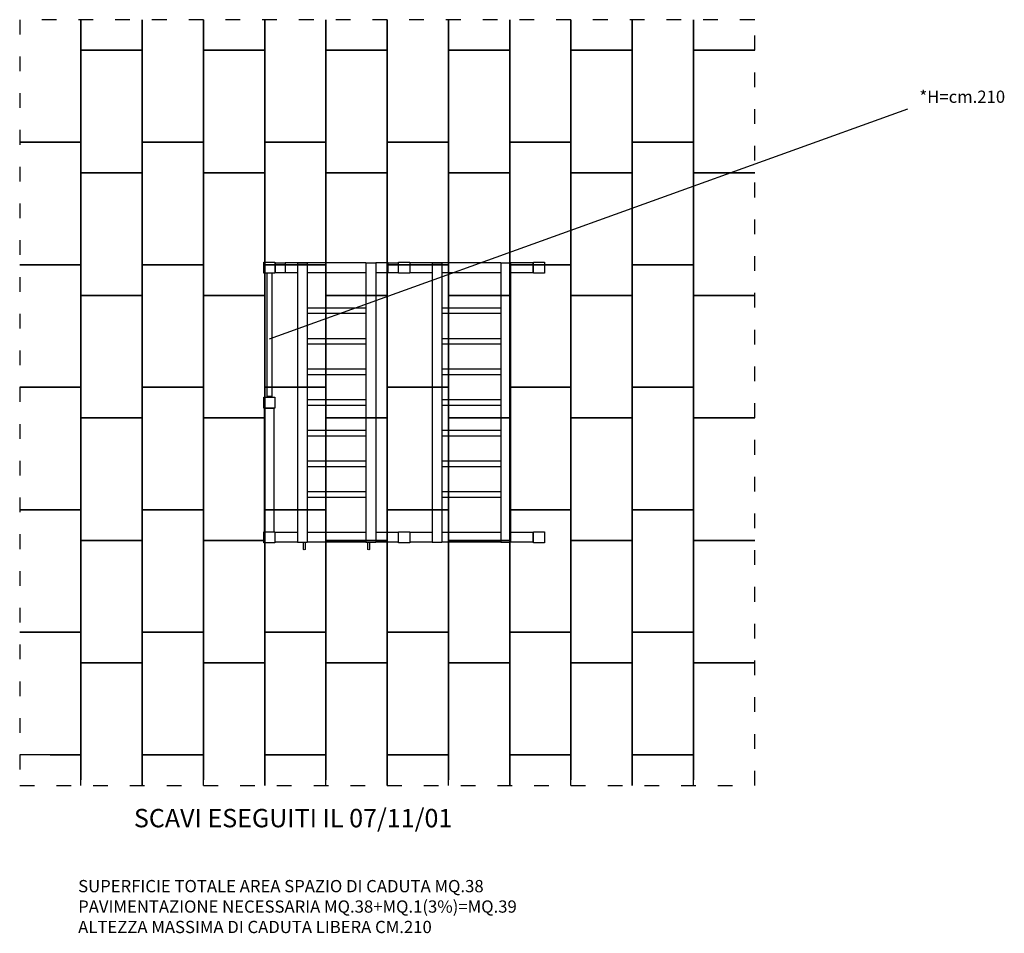
# Model space of a CAD drawing. Extents: x -1825 to 6213, y -5368 to 2088.
import ezdxf

# ---------------------------------------------------------------- set-up
doc = ezdxf.new("R2010")
doc.units = 0
doc.header["$MEASUREMENT"] = 0
doc.linetypes.add('ACAD_ISO03W100', pattern=[30, 12, -18])
doc.layers.get('0').update_dxf_attribs({"linetype": 'CONTINUOUS'})
for name, color, linetype in [('PAVIM_75', 4, 'CONTINUOUS'), ('POSA', 6, 'CONTINUOUS'), ('PV-D348', 7, 'CONTINUOUS')]:
    doc.layers.add(name, color=color, linetype=linetype)
doc.layers.add('SICUREZZA', color=5, linetype='ACAD_ISO03W100', lineweight=30)
doc.styles.add('ROMANS', font='romans.shx', dxfattribs={"height": 100})

# ---------------------------------------------------------------- blocks, each defined once
blk = doc.blocks.new('*U1')
at = {"layer": 'PV-D348'}
for p, q in [((155, -155), (245, -155)), ((155, -245), (155, -155)), ((245, -155), (245, -245)), ((245, -160), (1251, -160)), ((1251, -240), (1251, -160)), ((1255, -155), (1345, -155)), ((1255, -245), (1255, -155)), ((1345, -155), (1345, -245)), ((2355, -155), (2445, -155)), ((2355, -245), (2355, -155)), ((2445, -155), (2445, -245)), ((245, -185), (245, -185)), ((245, -212), (245, -212)), ((245, -240), (1251, -240)), ((1251, -185), (1255, -185)), ((1255, -188), (1251, -188)), ((1251, -212), (1255, -212)), ((1255, -215), (1251, -215)), ((1349, -200), (1349, -178.5)), ((2355, -178.5), (1349, -178.5)), ((1349, -221.5), (1349, -200)), ((1349, -221.5), (2355, -221.5)), ((245, -245), (155, -245)), ((160, -428), (160, -245)), ((185, -245), (185, -245)), ((188, -245), (188, -245)), ((212, -245), (212, -245)), ((215, -245), (215, -245)), ((240, -428), (240, -245)), ((1345, -245), (1255, -245)), ((2445, -245), (2355, -245)), ((2360, -250), (2440, -250)), ((2360, -330), (2360, -250)), ((2440, -250), (2440, -330)), ((2440, -330), (2360, -330)), ((2360, -428), (2360, -330)), ((2440, -428), (2440, -330)), ((160, -475), (103.5, -475)), ((2440, -428), (160, -428)), ((160, -428), (160, -508)), ((2440, -428), (2440, -508)), ((2440, -508), (2440, -428)), ((103.5, -495), (160, -495)), ((2440, -508), (160, -508)), ((160, -508), (160, -508)), ((160, -988), (160, -508)), ((240, -988), (240, -508)), ((528.5, -508), (528.5, -988)), ((571.5, -988), (571.5, -508)), ((778.5, -508), (778.5, -988)), ((821.5, -988), (821.5, -508)), ((1028.5, -508), (1028.5, -988)), ((1071.5, -988), (1071.5, -508)), ((1278.5, -508), (1278.5, -988)), ((1321.5, -988), (1321.5, -508)), ((1528.5, -508), (1528.5, -988)), ((1571.5, -988), (1571.5, -508)), ((1778.5, -508), (1778.5, -988)), ((1821.5, -988), (1821.5, -508)), ((2028.5, -508), (2028.5, -988)), ((2071.5, -988), (2071.5, -508)), ((2360, -988), (2360, -508)), ((2440, -988), (2440, -508)), ((160, -1001), (103.5, -1001)), ((103.5, -1021), (160, -1021)), ((2440, -988), (160, -988)), ((160, -988), (160, -1068)), ((2440, -988), (2440, -1068)), ((2440, -1068), (160, -1068)), ((160, -1251), (160, -1068)), ((240, -1251), (240, -1068)), ((2360, -1170), (2360, -1068)), ((2440, -1170), (2440, -1068)), ((2360, -1170), (2440, -1170)), ((2360, -1250), (2360, -1170)), ((2393, -1170), (2393, -1170)), ((2440, -1170), (2440, -1250)), ((155, -1255), (245, -1255)), ((155, -1345), (155, -1255)), ((240, -1251), (160, -1251)), ((185, -1251), (185, -1255)), ((188, -1251), (188, -1255)), ((212, -1251), (212, -1255)), ((215, -1251), (215, -1255)), ((245, -1255), (245, -1345)), ((2355, -1255), (2445, -1255)), ((2355, -1345), (2355, -1255)), ((2440, -1250), (2360, -1250)), ((2445, -1255), (2445, -1345)), ((245, -1345), (155, -1345)), ((160, -1528), (160, -1345)), ((185, -1345), (185, -1345)), ((188, -1345), (188, -1345)), ((212, -1345), (212, -1345)), ((215, -1345), (215, -1345)), ((240, -1528), (240, -1345)), ((2445, -1345), (2355, -1345)), ((2360, -1528), (2360, -1345)), ((2440, -1528), (2440, -1345)), ((2440, -2088), (2440, -1345)), ((2440, -1528), (160, -1528)), ((160, -1528), (160, -1608)), ((2440, -1528), (2440, -1608)), ((2440, -1608), (2440, -1528)), ((2440, -1608), (160, -1608)), ((160, -1608), (160, -1608)), ((160, -2088), (160, -1608)), ((240, -2088), (240, -1608)), ((528.5, -1608), (528.5, -2088)), ((571.5, -2088), (571.5, -1608)), ((778.5, -1608), (778.5, -2088)), ((821.5, -2088), (821.5, -1608)), ((1028.5, -1608), (1028.5, -2088)), ((1071.5, -2088), (1071.5, -1608)), ((1278.5, -1608), (1278.5, -2088)), ((1321.5, -2088), (1321.5, -1608)), ((1528.5, -1608), (1528.5, -2088)), ((1571.5, -2088), (1571.5, -1608)), ((1778.5, -1608), (1778.5, -2088)), ((1821.5, -2088), (1821.5, -1608)), ((2028.5, -1608), (2028.5, -2088)), ((2071.5, -2088), (2071.5, -1608)), ((2360, -2088), (2360, -1608)), ((2440, -2088), (2440, -1608)), ((2440, -2088), (160, -2088)), ((160, -2088), (160, -2168)), ((2440, -2088), (2440, -2168)), ((2440, -2168), (160, -2168)), ((160, -2351), (160, -2168)), ((240, -2351), (240, -2168)), ((2360, -2351), (2360, -2168)), ((2440, -2351), (2440, -2168)), ((155, -2355), (245, -2355)), ((155, -2445), (155, -2355)), ((240, -2351), (160, -2351)), ((178.5, -2351), (178.5, -2351)), ((185, -2351), (185, -2355)), ((188, -2351), (188, -2355)), ((212, -2351), (212, -2355)), ((215, -2351), (215, -2355)), ((221.5, -2351), (221.5, -2351)), ((245, -2355), (245, -2445)), ((2355, -2355), (2445, -2355)), ((2355, -2445), (2355, -2355)), ((2440, -2351), (2360, -2351)), ((2378.5, -2351), (2378.5, -2351)), ((2421.5, -2351), (2421.5, -2351)), ((2445, -2355), (2445, -2445)), ((245, -2445), (155, -2445)), ((2445, -2445), (2355, -2445))]:
    blk.add_line(p, q, dxfattribs=at)
at = {"layer": 'PV-D348', "extrusion": (0, 0, -1)}
for centre, start_param, end_param in [((103.5, -485), -1.570796, 0), ((103.5, -485), 3.141593, 4.712389), ((103.5, -1011), -1.570796, 0), ((103.5, -1011), 3.141593, 4.712389)]:
    blk.add_ellipse(centre, major_axis=(0, 10), ratio=0.465791, start_param=start_param, end_param=end_param, dxfattribs=at)
blk = doc.blocks.new('STP339')
at = {"layer": 'PV-D348'}
blk.add_blockref('*U1', (0, 0), dxfattribs=at)

msp = doc.modelspace()

# ---------------------------------------------------------------- linework, layer by layer
at = {"layer": 'PAVIM_75', "ltscale": 10}
for p, q in [((-1325, 2088.5), (-1325, 1088.5)), ((-1325, 1838.5), (-1325, 2088.5)), ((-825, 1088.5), (-825, 2088.5)), ((-825, 2088.5), (-825, 1883.5)), ((-325, 1838.5), (-325, 2088.5)), ((-325, 2088.5), (-325, 1088.5)), ((175, 2088.5), (175, 1883.5)), ((175, 1088.5), (175, 2088.5)), ((675, 1838.5), (675, 2088.5)), ((675, 2088.5), (675, 1088.5)), ((1175, 2088.5), (1175, 1883.5)), ((1175, 1088.5), (1175, 2088.5)), ((1675, 1838.5), (1675, 2088.5)), ((1675, 2088.5), (1675, 1088.5)), ((2175, 1088.5), (2175, 2088.5)), ((2175, 2088.5), (2175, 1883.5)), ((2675, 2088.5), (2675, 1088.5)), ((2675, 1838.5), (2675, 2088.5)), ((3175, 1088.5), (3175, 2088.5)), ((3175, 2088.5), (3175, 1883.5)), ((3675, 1838.5), (3675, 2088.5)), ((3675, 2088.5), (3675, 1088.5)), ((-825, 1883.5), (-825, 1838.5)), ((175, 1883.5), (175, 1838.5)), ((1175, 1883.5), (1175, 1838.5)), ((2175, 1883.5), (2175, 1838.5)), ((3175, 1883.5), (3175, 1838.5)), ((-825, 1838.5), (-1325, 1838.5)), ((175, 1838.5), (-325, 1838.5)), ((1175, 1838.5), (675, 1838.5)), ((2175, 1838.5), (1675, 1838.5)), ((3175, 1838.5), (2675, 1838.5)), ((4175, 1838.5), (3675, 1838.5)), ((3675, 838.5), (3675, 1838.5)), ((3675, 1838.5), (4175, 1838.5)), ((-1825, 1088.5), (-1325, 1088.5)), ((-1325, 1088.5), (-1825, 1088.5)), ((-1325, 1088.5), (-1325, 88.5)), ((-325, 1088.5), (-825, 1088.5)), ((675, 1088.5), (175, 1088.5)), ((1675, 1088.5), (1175, 1088.5)), ((2675, 1088.5), (2175, 1088.5)), ((3675, 1088.5), (3175, 1088.5)), ((3675, -161.5), (3675, 838.5)), ((3675, 838.5), (4175, 838.5)), ((4175, 838.5), (3675, 838.5)), ((-1325, 88.5), (-1825, 88.5)), ((-1825, 88.5), (-1325, 88.5)), ((-1325, 88.5), (-1325, -911.5)), ((4175, -161.5), (3675, -161.5)), ((3675, -1161.5), (3675, -161.5)), ((3675, -161.5), (4175, -161.5)), ((-1825, -911.5), (-1325, -911.5)), ((-1325, -911.5), (-1825, -911.5)), ((-1325, -911.5), (-1325, -1911.5)), ((3675, -2161.5), (3675, -1161.5)), ((3675, -1161.5), (4175, -1161.5)), ((4175, -1161.5), (3675, -1161.5)), ((-1325, -1911.5), (-1825, -1911.5)), ((-1825, -1911.5), (-1325, -1911.5)), ((-1325, -1911.5), (-1325, -2911.5)), ((4175, -2161.5), (3675, -2161.5)), ((3675, -3161.5), (3675, -2161.5)), ((3675, -2161.5), (4175, -2161.5)), ((-1825, -2911.5), (-1325, -2911.5)), ((-1325, -2911.5), (-1825, -2911.5)), ((-1325, -2911.5), (-1325, -3911.5)), ((-1325, -4161.5), (-1325, -3161.5)), ((-1325, -3161.5), (-825, -3161.5)), ((-825, -3161.5), (-825, -4161.5)), ((-325, -4161.5), (-325, -3161.5)), ((-325, -3161.5), (175, -3161.5)), ((175, -3161.5), (175, -4161.5)), ((675, -4161.5), (675, -3161.5)), ((675, -3161.5), (1175, -3161.5)), ((1175, -3161.5), (1175, -4161.5)), ((1675, -4161.5), (1675, -3161.5)), ((1675, -3161.5), (2175, -3161.5)), ((2175, -3161.5), (2175, -4161.5)), ((2675, -4161.5), (2675, -3161.5)), ((2675, -3161.5), (3175, -3161.5)), ((3175, -3161.5), (3175, -4161.5)), ((3675, -4161.5), (3675, -3161.5)), ((3675, -3161.5), (4175, -3161.5)), ((4175, -3161.5), (3675, -3161.5)), ((-1325, -3911.5), (-1825, -3911.5)), ((-1575, -3911.5), (-1325, -3911.5)), ((-1325, -3911.5), (-1325, -4116.5)), ((-825, -4161.5), (-825, -3911.5)), ((-825, -3911.5), (-575, -3911.5)), ((-575, -3911.5), (-325, -3911.5)), ((-325, -3911.5), (-325, -4116.5)), ((175, -4161.5), (175, -3911.5)), ((175, -3911.5), (425, -3911.5)), ((425, -3911.5), (675, -3911.5)), ((675, -3911.5), (675, -4116.5)), ((1175, -4161.5), (1175, -3911.5)), ((1175, -3911.5), (1425, -3911.5)), ((1425, -3911.5), (1675, -3911.5)), ((1675, -3911.5), (1675, -4116.5)), ((2175, -4161.5), (2175, -3911.5)), ((2175, -3911.5), (2425, -3911.5)), ((2425, -3911.5), (2675, -3911.5)), ((2675, -3911.5), (2675, -4116.5)), ((3175, -4161.5), (3175, -3911.5)), ((3175, -3911.5), (3425, -3911.5)), ((3425, -3911.5), (3675, -3911.5)), ((3675, -3911.5), (3675, -4116.5))]:
    msp.add_line(p, q, dxfattribs=at)
for points in [[(-1325, 838.5), (-1325, 1838.5), (-825, 1838.5), (-825, 838.5), (-1325, 838.5)], [(-325, 838.5), (-325, 1838.5), (175, 1838.5), (175, 838.5), (-325, 838.5)], [(675, 838.5), (675, 1838.5), (1175, 1838.5), (1175, 838.5), (675, 838.5)], [(1675, 838.5), (1675, 1838.5), (2175, 1838.5), (2175, 838.5), (1675, 838.5)], [(2675, 838.5), (2675, 1838.5), (3175, 1838.5), (3175, 838.5), (2675, 838.5)], [(-825, 88.5), (-825, 1088.5), (-325, 1088.5), (-325, 88.5), (-825, 88.5)], [(175, 88.5), (175, 1088.5), (675, 1088.5), (675, 88.5), (175, 88.5)], [(1175, 88.5), (1175, 1088.5), (1675, 1088.5), (1675, 88.5), (1175, 88.5)], [(2175, 88.5), (2175, 1088.5), (2675, 1088.5), (2675, 88.5), (2175, 88.5)], [(3175, 88.5), (3175, 1088.5), (3675, 1088.5), (3675, 88.5), (3175, 88.5)], [(-1325, -161.5), (-1325, 838.5), (-825, 838.5), (-825, -161.5), (-1325, -161.5)], [(-325, -161.5), (-325, 838.5), (175, 838.5), (175, -161.5), (-325, -161.5)], [(675, -161.5), (675, 838.5), (1175, 838.5), (1175, -161.5), (675, -161.5)], [(1675, -161.5), (1675, 838.5), (2175, 838.5), (2175, -161.5), (1675, -161.5)], [(2675, -161.5), (2675, 838.5), (3175, 838.5), (3175, -161.5), (2675, -161.5)], [(-825, -911.5), (-825, 88.5), (-325, 88.5), (-325, -911.5), (-825, -911.5)], [(175, -911.5), (175, 88.5), (675, 88.5), (675, -911.5), (175, -911.5)], [(1175, -911.5), (1175, 88.5), (1675, 88.5), (1675, -911.5), (1175, -911.5)], [(2175, -911.5), (2175, 88.5), (2675, 88.5), (2675, -911.5), (2175, -911.5)], [(3175, -911.5), (3175, 88.5), (3675, 88.5), (3675, -911.5), (3175, -911.5)], [(-1325, -1161.5), (-1325, -161.5), (-825, -161.5), (-825, -1161.5), (-1325, -1161.5)], [(-325, -1161.5), (-325, -161.5), (175, -161.5), (175, -1161.5), (-325, -1161.5)], [(675, -1161.5), (675, -161.5), (1175, -161.5), (1175, -1161.5), (675, -1161.5)], [(1675, -1161.5), (1675, -161.5), (2175, -161.5), (2175, -1161.5), (1675, -1161.5)], [(2675, -1161.5), (2675, -161.5), (3175, -161.5), (3175, -1161.5), (2675, -1161.5)], [(-825, -1911.5), (-825, -911.5), (-325, -911.5), (-325, -1911.5), (-825, -1911.5)], [(175, -1911.5), (175, -911.5), (675, -911.5), (675, -1911.5), (175, -1911.5)], [(1175, -1911.5), (1175, -911.5), (1675, -911.5), (1675, -1911.5), (1175, -1911.5)], [(2175, -1911.5), (2175, -911.5), (2675, -911.5), (2675, -1911.5), (2175, -1911.5)], [(3175, -1911.5), (3175, -911.5), (3675, -911.5), (3675, -1911.5), (3175, -1911.5)], [(-1325, -2161.5), (-1325, -1161.5), (-825, -1161.5), (-825, -2161.5), (-1325, -2161.5)], [(-325, -2161.5), (-325, -1161.5), (175, -1161.5), (175, -2161.5), (-325, -2161.5)], [(675, -2161.5), (675, -1161.5), (1175, -1161.5), (1175, -2161.5), (675, -2161.5)], [(1675, -2161.5), (1675, -1161.5), (2175, -1161.5), (2175, -2161.5), (1675, -2161.5)], [(2675, -2161.5), (2675, -1161.5), (3175, -1161.5), (3175, -2161.5), (2675, -2161.5)], [(-825, -2911.5), (-825, -1911.5), (-325, -1911.5), (-325, -2911.5), (-825, -2911.5)], [(175, -2911.5), (175, -1911.5), (675, -1911.5), (675, -2911.5), (175, -2911.5)], [(1175, -2911.5), (1175, -1911.5), (1675, -1911.5), (1675, -2911.5), (1175, -2911.5)], [(2175, -2911.5), (2175, -1911.5), (2675, -1911.5), (2675, -2911.5), (2175, -2911.5)], [(3175, -2911.5), (3175, -1911.5), (3675, -1911.5), (3675, -2911.5), (3175, -2911.5)], [(-1325, -3161.5), (-1325, -2161.5), (-825, -2161.5), (-825, -3161.5), (-1325, -3161.5)], [(-325, -3161.5), (-325, -2161.5), (175, -2161.5), (175, -3161.5), (-325, -3161.5)], [(675, -3161.5), (675, -2161.5), (1175, -2161.5), (1175, -3161.5), (675, -3161.5)], [(1675, -3161.5), (1675, -2161.5), (2175, -2161.5), (2175, -3161.5), (1675, -3161.5)], [(2675, -3161.5), (2675, -2161.5), (3175, -2161.5), (3175, -3161.5), (2675, -3161.5)], [(-825, -3911.5), (-825, -2911.5), (-325, -2911.5), (-325, -3911.5), (-825, -3911.5)], [(175, -3911.5), (175, -2911.5), (675, -2911.5), (675, -3911.5), (175, -3911.5)], [(1175, -3911.5), (1175, -2911.5), (1675, -2911.5), (1675, -3911.5), (1175, -3911.5)], [(2175, -3911.5), (2175, -2911.5), (2675, -2911.5), (2675, -3911.5), (2175, -3911.5)], [(3175, -3911.5), (3175, -2911.5), (3675, -2911.5), (3675, -3911.5), (3175, -3911.5)]]:
    msp.add_lwpolyline(points, dxfattribs=at)
at = {"layer": 'POSA', "ltscale": 10}
msp.add_line((213.7, -515.4), (5424.8, 1361.7), dxfattribs=at)
at = {"layer": 'SICUREZZA', "ltscale": 10}
msp.add_lwpolyline([(4175, 2088.5), (-1825, 2088.5), (-1825, -4161.5), (4175, -4161.5)], close=True, dxfattribs=at)

# ---------------------------------------------------------------- block references
at = {"ltscale": 10, "rotation": 90}
msp.add_blockref('STP339', (13.5, -2336.5), dxfattribs=at)

# ---------------------------------------------------------------- texts
at = {"ltscale": 20, "insert": (-892.5, -4352.8), "char_height": 150, "width": 3850.628, "attachment_point": 1, "style": 'ROMANS'}
msp.add_mtext('SCAVI ESEGUITI IL 07/11/01', dxfattribs=at)
at = {"ltscale": 10, "insert": (-1347.7, -4932.8), "char_height": 100, "width": 5288, "attachment_point": 1, "style": 'ROMANS'}
msp.add_mtext('SUPERFICIE TOTALE AREA SPAZIO DI CADUTA MQ.38\\PPAVIMENTAZIONE NECESSARIA MQ.38+MQ.1(3%)=MQ.39\\PALTEZZA MASSIMA DI CADUTA LIBERA CM.210', dxfattribs=at)
at = {"layer": 'POSA', "ltscale": 10, "style": 'ROMANS'}
msp.add_text('*H=cm.210', height=100, dxfattribs=at).set_placement((5519.7, 1409.9))

doc.saveas('drawing.dxf')
